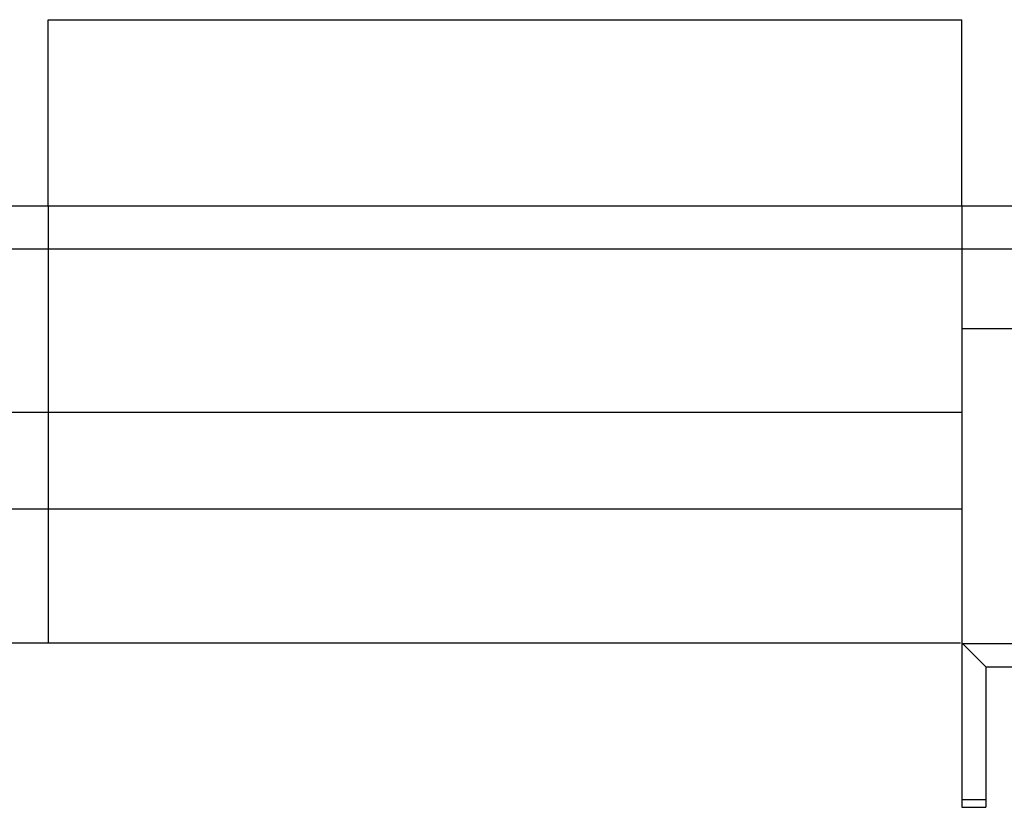
# Model space of a CAD drawing. Units: inches. Extents: x -4038 to 37962, y -10590 to 6737.
# Drawn here: x 30012 to 31047, y 2910 to 3737 of the extents above; entities that cross this region are included whole.
import ezdxf

# ---------------------------------------------------------------- set-up
doc = ezdxf.new("R2010")
doc.units = ezdxf.units.IN
doc.layers.add('1', color=7, linetype='Continuous')

msp = doc.modelspace()

# ---------------------------------------------------------------- linework, layer by layer
at = {"color": 7, "linetype": 'Continuous'}
for p, q in [((29240.5, 3496), (30042, 3496)), ((30042, 3496), (31623.4, 3496)), ((30042, 3324.1), (29082, 3324.1)), ((31002, 3324.1), (30042, 3324.1)), ((30042, 3222.6), (29082, 3222.6)), ((31002, 3222.6), (30042, 3222.6))]:
    msp.add_line(p, q, dxfattribs=at)
at = {"layer": '1', "color": 3, "linetype": 'Continuous'}
for p, q in [((30042, 3736.7), (31002, 3736.7)), ((30042, 3541.1), (30042, 3736.7)), ((31002, 3541.1), (31002, 3736.7))]:
    msp.add_line(p, q, dxfattribs=at)
at = {"layer": '1', "color": 7, "linetype": 'Continuous'}
for p, q in [((28962, 3541.1), (30042, 3541.1)), ((30042, 3541.1), (31907.4, 3541.1)), ((30042, 3541.1), (30042, 3082.3)), ((31002, 3541.1), (31002, 3329.4)), ((30162, 3496), (31002, 3496)), ((31002, 3496), (31002, 3324.1)), ((31002, 3412.4), (31962, 3412.4)), ((31002, 3324.1), (31002, 3081.8)), ((29083.1, 3082.3), (30042, 3082.3)), ((30042, 3082.3), (31000.9, 3082.3)), ((31002, 3081.8), (31962, 3081.8))]:
    msp.add_line(p, q, dxfattribs=at)
at = {"layer": '1', "color": 4, "linetype": 'Continuous'}
for p, q in [((31002, 3082.3), (31027.3, 3057.1)), ((31002, 3081.8), (31002, 2909.7)), ((31027.3, 3057.1), (31027.3, 2909.7)), ((31027.3, 3057.1), (31936.7, 3057.1)), ((31002, 2917.8), (31027.3, 2917.8)), ((31002, 2909.7), (31027.3, 2909.7))]:
    msp.add_line(p, q, dxfattribs=at)
at = {"layer": '1', "color": 7, "linetype": 'Continuous'}
msp.add_open_spline([(31002, 3329.4), (31002, 3329.3), (31002, 3329.2), (31002.1, 3329), (31002.1, 3328.9)], degree=3, dxfattribs=at)

doc.saveas('drawing.dxf')
